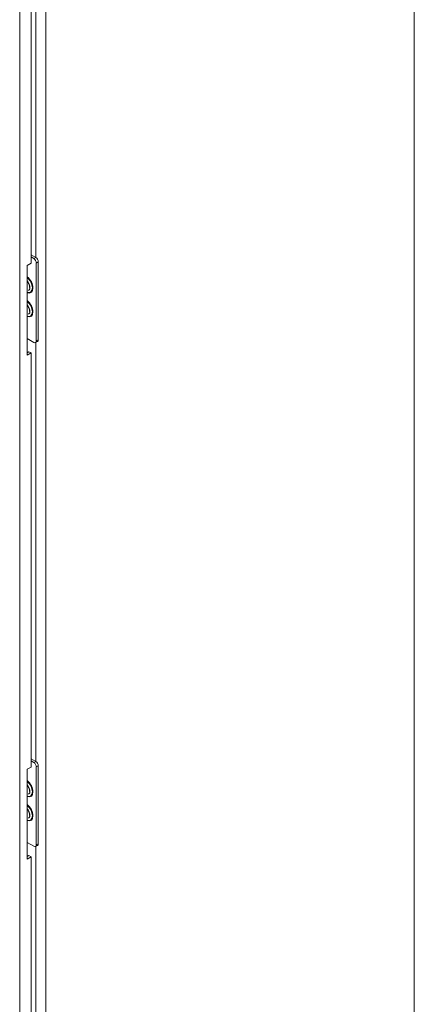
# Model space of a CAD drawing. Units: inches. Extents: x 15 to 461, y 9 to 286.
# Drawn here: x 450 to 458, y 71 to 92 of the extents above; entities that cross this region are included whole.
import ezdxf

# ---------------------------------------------------------------- set-up
doc = ezdxf.new("R2010")
doc.units = ezdxf.units.IN
doc.header["$LTSCALE"] = 28
doc.header["$MEASUREMENT"] = 0
doc.layers.add('Visible (ANSI)', color=7, linetype='Continuous', lineweight=5)
doc.layers.add('Visible Narrow (ANSI)', color=7, linetype='Continuous', lineweight=5)

msp = doc.modelspace()

# ---------------------------------------------------------------- linework, layer by layer
at = {"layer": 'Visible (ANSI)'}
for p, q in [((458.3576, 104.6249), (458.3576, 66.2184)), ((450.0369, 96.0409), (450.0369, 87.0564)), ((450.0369, 87.2379), (450.136, 87.1806)), ((450.0369, 87.1892), (450.0939, 87.1563)), ((449.9526, 87.0077), (450.0369, 87.0564)), ((449.9526, 85.0592), (449.9526, 87.0077)), ((450.1501, 87.0589), (450.1501, 85.3702)), ((450.1923, 87.0832), (450.1923, 85.3945)), ((450.0939, 85.3377), (449.9526, 85.4193)), ((450.1758, 85.3581), (450.1337, 85.3338)), ((449.9526, 85.1133), (449.9901, 85.1349)), ((450.0369, 85.1079), (449.9526, 85.0592)), ((449.9901, 85.1349), (450.0369, 85.1079)), ((450.0369, 85.1079), (450.0369, 76.1234)), ((450.0369, 76.3048), (450.136, 76.2476)), ((449.9526, 76.0747), (450.0369, 76.1234)), ((449.9526, 74.1262), (449.9526, 76.0747)), ((450.0369, 76.2562), (450.0939, 76.2233)), ((450.1501, 76.1259), (450.1501, 74.4372)), ((450.1923, 76.1502), (450.1923, 74.4615)), ((450.0939, 74.4047), (449.9526, 74.4863)), ((450.1758, 74.4251), (450.1337, 74.4008)), ((449.9526, 74.1802), (449.9901, 74.2019)), ((450.0369, 74.1749), (449.9526, 74.1262)), ((449.9901, 74.2019), (450.0369, 74.1749)), ((450.0369, 74.1749), (450.0369, 65.1904))]:
    msp.add_line(p, q, dxfattribs=at)
for centre, major_axis, start_param, end_param in [((450.0939, 87.0913), (0.0398, -0.0689), 0.7853982, 2.3561945), ((450.136, 87.1157), (-0.0398, 0.0689), 3.9269908, 5.4977871), ((450.0939, 85.4027), (0.0398, -0.0689), 5.4977871, 7.0685835), ((450.136, 85.427), (0.0398, -0.0689), 0, 0.7853982), ((450.0939, 76.1583), (0.0398, -0.0689), 0.7853982, 2.3561945), ((450.136, 76.1827), (-0.0398, 0.0689), 3.9269908, 5.4977871), ((450.0939, 74.4697), (0.0398, -0.0689), 5.4977871, 7.0685835), ((450.136, 74.494), (0.0398, -0.0689), 0, 0.7853982)]:
    msp.add_ellipse(centre, major_axis=major_axis, ratio=0.5773503, start_param=start_param, end_param=end_param, dxfattribs=at)
for points in [[(449.9526, 86.6649), (449.9602, 86.6557), (449.9673, 86.6455), (449.9806, 86.6231), (449.9866, 86.6106), (449.9958, 86.5857), (449.9991, 86.5733), (450.0027, 86.5502), (450.0032, 86.5394), (450.0022, 86.5292), (450.0022, 86.5284), (450.0021, 86.5277)], [(449.9526, 86.1453), (449.9602, 86.1361), (449.9673, 86.126), (449.9806, 86.1035), (449.9866, 86.091), (449.9958, 86.0661), (449.9991, 86.0537), (450.0027, 86.0306), (450.0032, 86.0198), (450.0022, 86.0096), (450.0022, 86.0089), (450.0021, 86.0081)], [(449.9526, 75.7318), (449.9602, 75.7227), (449.9673, 75.7125), (449.9806, 75.69), (449.9866, 75.6776), (449.9958, 75.6527), (449.9991, 75.6403), (450.0027, 75.6172), (450.0032, 75.6064), (450.0022, 75.5962), (450.0022, 75.5954), (450.0021, 75.5947)], [(449.9526, 75.2123), (449.9602, 75.2031), (449.9673, 75.1929), (449.9806, 75.1705), (449.9866, 75.158), (449.9958, 75.1331), (449.9991, 75.1207), (450.0027, 75.0976), (450.0032, 75.0868), (450.0022, 75.0766), (450.0022, 75.0758), (450.0021, 75.0751)]]:
    msp.add_open_spline(points, degree=3, knots=[2.066996, 2.066996, 2.066996, 2.066996, 2.3390613, 2.3390613, 2.6418324, 2.6418324, 2.9431312, 2.9431312, 3.2400692, 3.2400692, 3.2650124, 3.2650124, 3.2650124, 3.2650124], dxfattribs=at)
at = {"layer": 'Visible Narrow (ANSI)'}
for p, q in [((449.7884, 98.9606), (449.7884, 61.9838)), ((450.3586, 98.8267), (450.3586, 62.7802)), ((450.1385, 87.1792), (450.1385, 96.2696)), ((450.136, 87.1806), (450.0939, 87.1563)), ((450.1501, 87.0589), (450.1923, 87.0832)), ((450.1385, 76.2462), (450.1385, 85.3366)), ((450.1923, 85.3945), (450.1501, 85.3702)), ((450.136, 76.2476), (450.0939, 76.2233)), ((450.1501, 76.1259), (450.1923, 76.1502)), ((450.1385, 65.3131), (450.1385, 74.4036)), ((450.1923, 74.4615), (450.1501, 74.4372))]:
    msp.add_line(p, q, dxfattribs=at)
for centre, major_axis, start_param, end_param in [((449.9251, 86.6042), (0.1078, -0.1868), 5.67859, 8.458577), ((449.921, 86.6018), (0.1008, -0.1745), 5.721391, 8.4157759), ((449.9041, 86.5921), (0.0745, -0.1291), 0.0560263, 1.8780858), ((449.9251, 86.0846), (0.1078, -0.1868), 5.67859, 8.458577), ((449.921, 86.0822), (0.1008, -0.1745), 5.721391, 8.4157759), ((449.9041, 86.0725), (0.0745, -0.1291), 0.0560263, 1.8780858), ((449.9251, 75.6712), (0.1078, -0.1868), 5.67859, 8.458577), ((449.921, 75.6688), (0.1008, -0.1745), 5.721391, 8.4157759), ((449.9041, 75.659), (0.0745, -0.1291), 0.0560263, 1.8780858), ((449.9251, 75.1516), (0.1078, -0.1868), 5.67859, 8.458577), ((449.921, 75.1492), (0.1008, -0.1745), 5.721391, 8.4157759), ((449.9041, 75.1395), (0.0745, -0.1291), 0.0560263, 1.8780858)]:
    msp.add_ellipse(centre, major_axis=major_axis, ratio=0.5773503, start_param=start_param, end_param=end_param, dxfattribs=at)

doc.saveas('drawing.dxf')
